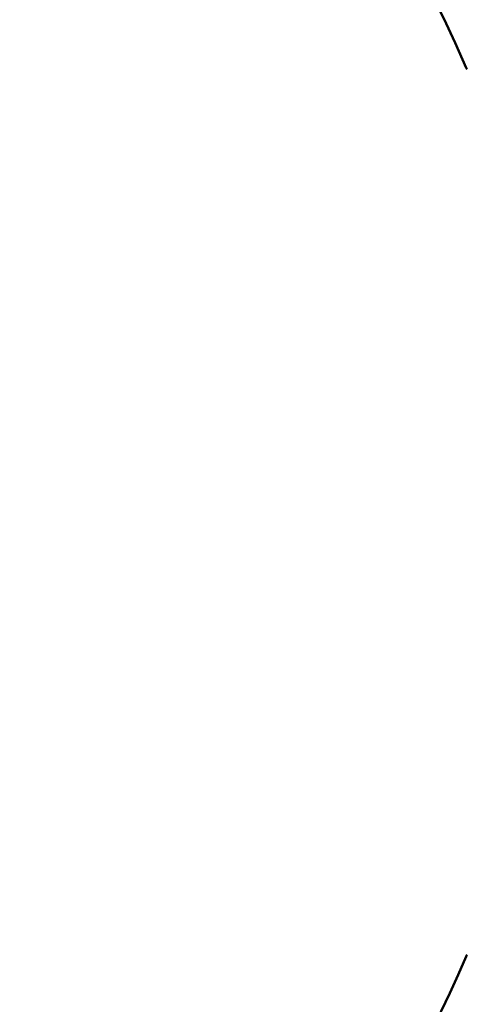
# Model space of a CAD drawing. Units: millimetres. Extents: x 110 to 609, y -316 to 151.
# Drawn here: x 293 to 310, y -205 to -169 of the extents above; entities that cross this region are included whole.
import ezdxf

# ---------------------------------------------------------------- set-up
doc = ezdxf.new("R2010")
doc.units = ezdxf.units.MM
doc.header["$LTSCALE"] = 0.165354
doc.layers.add('NoLayerName_001', color=7, linetype='Continuous')

msp = doc.modelspace()

# ---------------------------------------------------------------- linework, layer by layer
at = {"layer": 'NoLayerName_001', "color": 7, "linetype": 'Continuous', "lineweight": 50}
for centre, radius, start, end in [((271.05648, -187.192885), 59.998058, 0, 179.99996861), ((271.057601, -187.155279), 59.959323, 0.93018378, 178.99357841), ((271.056478, -187.192883), 58.146183, 17.34053016, 180.00000075), ((271.056478, -187.192883), 50.884843, 20.0229818, 111.6953265), ((271.056478, -187.192883), 41.759304, 22.9423975, 106.4547278), ((271.056478, -187.192883), 50.884843, 142.3167562, 339.9770182), ((271.056478, -187.192883), 41.759304, 147.5251258, 337.0576025), ((309.595326, -170.890474), 0.086342, 196.4166435, 244.506929), ((271.05648, -187.19288), 59.998058, 180.00000214, 0.00000827), ((271.056478, -187.192883), 58.146183, 180.00000075, 342.65946984), ((271.056875, -187.231522), 59.959319, 180.97989828, 359.0468945), ((309.595725, -203.495632), 0.086821, 115.63409, 163.4423374)]:
    msp.add_arc(centre, radius, start, end, dxfattribs=at)

doc.saveas('drawing.dxf')
